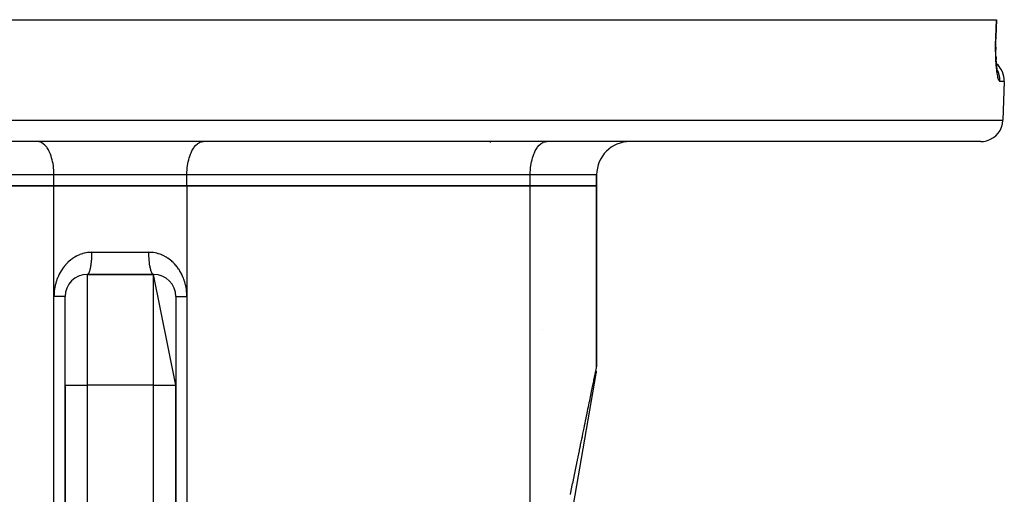
# Model space of a CAD drawing. Extents: x 24 to 1022, y -534 to 283.
# Drawn here: x 418 to 507, y -285 to -242 of the extents above; entities that cross this region are included whole.
import ezdxf

# ---------------------------------------------------------------- set-up
doc = ezdxf.new("R2010")
doc.units = 0
doc.linetypes.add('DASHED', pattern=[11.05, 8.7, -2.35])
doc.layers.get('0').update_dxf_attribs({"linetype": 'CONTINUOUS'})
doc.layers.add('NEVIDI', color=4, linetype='DASHED')

msp = doc.modelspace()

# ---------------------------------------------------------------- linework, layer by layer
at = {"color": 2}
for p, q in [((348.21668, -242.405321), (506.396754, -242.405321)), ((506.416191, -242.405321), (506.361762, -243.974981)), ((506.396754, -242.405321), (506.416191, -242.405321)), ((506.349141, -244.637653), (506.352208, -244.39649)), ((506.352208, -244.39649), (506.35769, -244.153574)), ((506.35769, -244.153574), (506.363237, -243.974904)), ((506.363237, -243.974906), (506.357697, -244.153327)), ((506.361761, -243.974983), (506.363237, -243.974906)), ((506.361762, -243.974981), (506.363237, -243.974904)), ((506.348472, -244.87687), (506.349141, -244.637653)), ((506.350177, -245.111105), (506.348472, -244.87687)), ((506.348501, -244.876801), (506.350101, -245.104837)), ((506.354173, -245.339411), (506.350177, -245.111105)), ((506.360391, -245.561857), (506.354173, -245.339411)), ((506.368785, -245.778431), (506.360391, -245.561857)), ((506.368655, -245.775613), (506.379063, -245.984369)), ((506.379325, -245.989019), (506.368785, -245.778431)), ((506.391843, -246.19117), (506.379325, -245.989019)), ((506.395629, -246.223562), (506.38266, -246.044395)), ((506.410161, -246.393107), (506.395629, -246.223562)), ((506.426182, -246.553083), (506.410161, -246.393107)), ((506.443646, -246.703365), (506.426182, -246.553083)), ((506.46239, -246.842788), (506.443646, -246.703365)), ((506.482069, -246.969389), (506.46239, -246.842788)), ((506.502598, -247.083303), (506.482069, -246.969389)), ((506.49091, -247.046102), (506.487627, -247.032752)), ((506.523922, -247.184506), (506.502598, -247.083303)), ((506.511792, -247.116121), (506.502866, -247.086192)), ((506.532914, -247.172602), (506.511792, -247.116121)), ((507.112215, -247.97512), (506.989993, -251.47512)), ((507.112215, -247.97512), (506.989993, -251.47512)), ((504.991211, -253.405321), (349.622223, -253.405321)), ((430.306717, -253.390084), (430.306717, -253.391541)), ((460.679784, -253.475983), (460.679784, -253.477086)), ((470.306717, -256.405321), (470.306717, -257.405321)), ((470.306717, -257.405321), (470.306717, -256.405321)), ((390.306717, -257.405321), (421.306717, -257.405321)), ((421.306717, -257.405321), (390.306717, -257.405321)), ((421.306717, -257.405321), (433.306717, -257.405321)), ((433.306717, -257.405321), (421.306717, -257.405321)), ((433.306717, -257.405321), (464.306717, -257.405321)), ((464.306717, -257.405321), (433.306717, -257.405321)), ((464.306717, -257.405321), (470.306717, -257.405321)), ((470.306717, -257.405321), (464.306717, -257.405321)), ((470.306717, -273.735133), (470.306717, -257.405321)), ((470.306717, -257.405321), (470.306717, -273.735133)), ((423.306717, -265.675548), (423.306717, -265.67344)), ((424.306717, -265.405321), (430.306717, -265.405321)), ((430.306717, -265.405321), (424.306717, -265.405321)), ((432.306717, -275.405321), (430.306717, -265.405321)), ((431.306717, -265.675548), (431.306717, -265.673565)), ((422.306717, -275.405321), (422.306717, -267.405321)), ((422.306717, -275.405321), (422.306717, -267.405321)), ((432.306717, -267.405321), (432.306717, -275.405321)), ((465.395453, -270.405321), (465.393892, -270.405321)), ((470.30213, -273.870252), (470.30561, -273.800938)), ((470.30214, -273.870117), (470.305613, -273.80087)), ((470.230713, -274.348676), (468.19789, -286.206809)), ((470.247312, -274.25185), (470.231212, -274.345768)), ((470.260378, -274.175632), (470.254634, -274.209136)), ((470.265582, -274.145274), (470.260685, -274.173841)), ((422.306717, -275.405321), (422.306717, -337.674742)), ((422.306717, -337.674742), (422.306717, -275.405321)), ((432.306717, -337.674742), (432.306717, -275.405321)), ((432.306717, -275.405321), (432.306717, -337.674742))]:
    msp.add_line(p, q, dxfattribs=at)
for centre, radius, start, end in [((505.113434, -247.905321), 2, 358.000002, 49.543004), ((504.991211, -251.405321), 2, 284.666667, 358.000002), ((504.991211, -251.405321), 2, 270, 284.615383), ((473.306717, -256.405321), 3, 90, 180), ((424.306717, -267.405321), 2, 90, 180), ((430.306717, -267.405321), 2, 0, 90), ((468.306717, -273.735133), 2, 356.130256, 358.118383)]:
    msp.add_arc(centre, radius, start, end, dxfattribs=at)
at = {"layer": 'NEVIDI', "color": 7, "linetype": 'CONTINUOUS'}
for p, q in [((506.369548, -243.19022), (506.396754, -242.405321)), ((506.342342, -243.97512), (506.369548, -243.19022)), ((506.327575, -244.675704), (506.330133, -244.456525)), ((506.330133, -244.456525), (506.33073, -244.420745)), ((506.33073, -244.420745), (506.33552, -244.200018)), ((506.33552, -244.200018), (506.336483, -244.163962)), ((506.336483, -244.163962), (506.342343, -243.975116)), ((506.342343, -243.975116), (506.346957, -243.975136)), ((506.346957, -243.975136), (506.361762, -243.974981)), ((506.327003, -244.928697), (506.32734, -244.71123)), ((506.327128, -244.963719), (506.327003, -244.928697)), ((506.328979, -245.176288), (506.327128, -244.963719)), ((506.32734, -244.71123), (506.327575, -244.675704)), ((506.329452, -245.210391), (506.328979, -245.176288)), ((506.333414, -245.417639), (506.329452, -245.210391)), ((506.334226, -245.450874), (506.333414, -245.417639)), ((506.340238, -245.652874), (506.334226, -245.450874)), ((506.341378, -245.685256), (506.340238, -245.652874)), ((506.349389, -245.881853), (506.341378, -245.685256)), ((506.350849, -245.913328), (506.349389, -245.881853)), ((506.360832, -246.104494), (506.350849, -245.913328)), ((506.362608, -246.135021), (506.360832, -246.104494)), ((506.374386, -246.318213), (506.362608, -246.135021)), ((506.376426, -246.347125), (506.374386, -246.318213)), ((506.389813, -246.520883), (506.376426, -246.347125)), ((506.392108, -246.548279), (506.389813, -246.520883)), ((506.407024, -246.712621), (506.392108, -246.548279)), ((506.409561, -246.7385), (506.407024, -246.712621)), ((506.425926, -246.893462), (506.409561, -246.7385)), ((506.428696, -246.917847), (506.425926, -246.893462)), ((506.44645, -247.063338), (506.428696, -246.917847)), ((506.449465, -247.086353), (506.44645, -247.063338)), ((506.468392, -247.220953), (506.449465, -247.086353)), ((506.517593, -247.031156), (506.480576, -246.95978)), ((506.546084, -247.092715), (506.517593, -247.031156)), ((506.57467, -247.160672), (506.546084, -247.092715)), ((506.471564, -247.241964), (506.468392, -247.220953)), ((506.491351, -247.364104), (506.471564, -247.241964)), ((506.494628, -247.382932), (506.491351, -247.364104)), ((506.515226, -247.492913), (506.494628, -247.382932)), ((506.518626, -247.509745), (506.515226, -247.492913)), ((506.539949, -247.607352), (506.518626, -247.509745)), ((506.543489, -247.622287), (506.539949, -247.607352)), ((506.565452, -247.707364), (506.543489, -247.622287)), ((506.569073, -247.72017), (506.565452, -247.707364)), ((506.591608, -247.792455), (506.569073, -247.72017)), ((506.612856, -247.264568), (506.57467, -247.160672)), ((506.595292, -247.803081), (506.591608, -247.792455)), ((506.61794, -247.861266), (506.595292, -247.803081)), ((506.63343, -247.32931), (506.612856, -247.264568)), ((506.621626, -247.869588), (506.61794, -247.861266)), ((506.644336, -247.913883), (506.621626, -247.869588)), ((506.653728, -247.402098), (506.63343, -247.32931)), ((506.648037, -247.919972), (506.644336, -247.913883)), ((506.670767, -247.950414), (506.648037, -247.919972)), ((506.678139, -247.508258), (506.653728, -247.402098)), ((506.674468, -247.954235), (506.670767, -247.950414)), ((506.697212, -247.970687), (506.674468, -247.954235)), ((506.690417, -247.574973), (506.678139, -247.508258)), ((506.701684, -247.65168), (506.690417, -247.574973)), ((506.700917, -247.972219), (506.697212, -247.970687)), ((506.71654, -247.97512), (506.700917, -247.972219)), ((506.712354, -247.758111), (506.701684, -247.65168)), ((506.716185, -247.825966), (506.712354, -247.758111)), ((506.717752, -247.905355), (506.716185, -247.825966)), ((506.71654, -247.97512), (506.717752, -247.905355)), ((507.112215, -247.97512), (506.71654, -247.97512)), ((347.623441, -251.47512), (506.989993, -251.47512)), ((419.943505, -253.417821), (419.806717, -253.405321)), ((419.947491, -253.418562), (419.943505, -253.417821)), ((420.130359, -253.475983), (419.947491, -253.418562)), ((420.146084, -253.483109), (420.130359, -253.475983)), ((420.31214, -253.580752), (420.146084, -253.483109)), ((420.33866, -253.600299), (420.31214, -253.580752)), ((420.485936, -253.730504), (420.33866, -253.600299)), ((420.521598, -253.76794), (420.485936, -253.730504)), ((420.648833, -253.922709), (420.521598, -253.76794)), ((420.691647, -253.98301), (420.648833, -253.922709)), ((420.798375, -254.154441), (420.691647, -253.98301)), ((420.845776, -254.24166), (420.798375, -254.154441)), ((420.932165, -254.422023), (420.845776, -254.24166)), ((433.681269, -254.422023), (433.767658, -254.24166)), ((433.767658, -254.24166), (433.815059, -254.154441)), ((433.815059, -254.154441), (433.921786, -253.98301)), ((433.921786, -253.98301), (433.964601, -253.922709)), ((433.964601, -253.922709), (434.091836, -253.76794)), ((434.091836, -253.76794), (434.127498, -253.730504)), ((434.127498, -253.730504), (434.274774, -253.600299)), ((434.274774, -253.600299), (434.301294, -253.580752)), ((434.301294, -253.580752), (434.46735, -253.483109)), ((434.46735, -253.483109), (434.483074, -253.475983)), ((434.483074, -253.475983), (434.665943, -253.418562)), ((434.665943, -253.418562), (434.669929, -253.417821)), ((434.669929, -253.417821), (434.806717, -253.405321)), ((464.681269, -254.422023), (464.767658, -254.24166)), ((464.767658, -254.24166), (464.815059, -254.154441)), ((464.815059, -254.154441), (464.921786, -253.98301)), ((464.921786, -253.98301), (464.964601, -253.922709)), ((464.964601, -253.922709), (465.091836, -253.76794)), ((465.091836, -253.76794), (465.127498, -253.730504)), ((465.127498, -253.730504), (465.274774, -253.600299)), ((465.274774, -253.600299), (465.301294, -253.580752)), ((465.301294, -253.580752), (465.46735, -253.483109)), ((465.46735, -253.483109), (465.483074, -253.475983)), ((465.483074, -253.475983), (465.665943, -253.418562)), ((465.665943, -253.418562), (465.669929, -253.417821)), ((465.669929, -253.417821), (465.806717, -253.405321)), ((420.981278, -254.539409), (420.932165, -254.422023)), ((421.048023, -254.721089), (420.981278, -254.539409)), ((421.095577, -254.870604), (421.048023, -254.721089)), ((421.144136, -255.046924), (421.095577, -254.870604)), ((421.186679, -255.229386), (421.144136, -255.046924)), ((433.426755, -255.229386), (433.469298, -255.046924)), ((433.469298, -255.046924), (433.517857, -254.870604)), ((433.517857, -254.870604), (433.565411, -254.721089)), ((433.565411, -254.721089), (433.632156, -254.539409)), ((433.632156, -254.539409), (433.681269, -254.422023)), ((464.426755, -255.229386), (464.469298, -255.046924)), ((464.469298, -255.046924), (464.517857, -254.870604)), ((464.517857, -254.870604), (464.565411, -254.721089)), ((464.565411, -254.721089), (464.632156, -254.539409)), ((464.632156, -254.539409), (464.681269, -254.422023)), ((421.218986, -255.394386), (421.186679, -255.229386)), ((421.252952, -255.609324), (421.218986, -255.394386)), ((421.271386, -255.758034), (421.252952, -255.609324)), ((421.293223, -256.003825), (421.271386, -255.758034)), ((421.30047, -256.131812), (421.293223, -256.003825)), ((433.312964, -256.131812), (433.320211, -256.003825)), ((433.320211, -256.003825), (433.342048, -255.758034)), ((433.342048, -255.758034), (433.360481, -255.609324)), ((433.360481, -255.609324), (433.394448, -255.394386)), ((433.394448, -255.394386), (433.426755, -255.229386)), ((464.312964, -256.131812), (464.320211, -256.003825)), ((464.320211, -256.003825), (464.342048, -255.758034)), ((464.342048, -255.758034), (464.360481, -255.609324)), ((464.360481, -255.609324), (464.394448, -255.394386)), ((464.394448, -255.394386), (464.426755, -255.229386)), ((421.306717, -256.405321), (390.306717, -256.405321)), ((421.306717, -256.405321), (421.30047, -256.131812)), ((433.306717, -256.405321), (421.306717, -256.405321)), ((421.306717, -257.405321), (421.306717, -256.405321)), ((433.306717, -256.405321), (433.312964, -256.131812)), ((464.306717, -256.405321), (433.306717, -256.405321)), ((433.306717, -257.405321), (433.306717, -256.405321)), ((464.306717, -256.405321), (464.312964, -256.131812)), ((470.306717, -256.405321), (464.306717, -256.405321)), ((464.306717, -257.405321), (464.306717, -256.405321)), ((421.306717, -267.405321), (421.306717, -257.405321)), ((433.306717, -257.405321), (433.306717, -267.405321)), ((464.306717, -287.408527), (464.306717, -257.405321)), ((422.922115, -264.010391), (422.812499, -264.093547)), ((422.938589, -263.998486), (422.922115, -264.010391)), ((423.050769, -263.921335), (422.938589, -263.998486)), ((423.067631, -263.910312), (423.050769, -263.921335)), ((423.182426, -263.839073), (423.067631, -263.910312)), ((423.199673, -263.828926), (423.182426, -263.839073)), ((423.317174, -263.76351), (423.199673, -263.828926)), ((423.334851, -263.754217), (423.317174, -263.76351)), ((423.455229, -263.694615), (423.334851, -263.754217)), ((423.473384, -263.686171), (423.455229, -263.694615)), ((423.596974, -263.632342), (423.473384, -263.686171)), ((423.615514, -263.624804), (423.596974, -263.632342)), ((423.642798, -263.613959), (423.615514, -263.624804)), ((423.741593, -263.577131), (423.642798, -263.613959)), ((423.760478, -263.570522), (423.741593, -263.577131)), ((423.888275, -263.529362), (423.760478, -263.570522)), ((423.907364, -263.523743), (423.888275, -263.529362)), ((424.036232, -263.489344), (423.907364, -263.523743)), ((424.055501, -263.484724), (424.036232, -263.489344)), ((424.18563, -263.457016), (424.055501, -263.484724)), ((424.205055, -263.453397), (424.18563, -263.457016)), ((424.336187, -263.432445), (424.205055, -263.453397)), ((424.355713, -263.429841), (424.336187, -263.432445)), ((424.487988, -263.415681), (424.355713, -263.429841)), ((424.507477, -263.414106), (424.487988, -263.415681)), ((424.641027, -263.406813), (424.507477, -263.414106)), ((424.660694, -263.406253), (424.641027, -263.406813)), ((424.735288, -263.405321), (424.660694, -263.406253)), ((424.711857, -264.05757), (424.719927, -263.93599)), ((424.719927, -263.93599), (424.721931, -263.900748)), ((424.721931, -263.900748), (424.72688, -263.799544)), ((424.72688, -263.799544), (424.731431, -263.673065)), ((424.731431, -263.673065), (424.732381, -263.637892)), ((424.732381, -263.637892), (424.734394, -263.534473)), ((424.734394, -263.534473), (424.735288, -263.405321)), ((424.735288, -263.405321), (429.878145, -263.405321)), ((429.973376, -263.406839), (429.878145, -263.405321)), ((429.878402, -263.474544), (429.878145, -263.405321)), ((429.881053, -263.637893), (429.878402, -263.474544)), ((429.882003, -263.673066), (429.881053, -263.637893)), ((429.884198, -263.740249), (429.882003, -263.673066)), ((429.891503, -263.90075), (429.884198, -263.740249)), ((429.893507, -263.935991), (429.891503, -263.90075)), ((429.897548, -264.000292), (429.893507, -263.935991)), ((429.909371, -264.154753), (429.897548, -264.000292)), ((429.993419, -263.407551), (429.973376, -263.406839)), ((430.127427, -263.415847), (429.993419, -263.407551)), ((430.147273, -263.417599), (430.127427, -263.415847)), ((430.279997, -263.432822), (430.147273, -263.417599)), ((430.299612, -263.435592), (430.279997, -263.432822)), ((430.43092, -263.457603), (430.299612, -263.435592)), ((430.450113, -263.46133), (430.43092, -263.457603)), ((430.580056, -263.490031), (430.450113, -263.46133)), ((430.599256, -263.49479), (430.580056, -263.490031)), ((430.727663, -263.53011), (430.599256, -263.49479)), ((430.746721, -263.535875), (430.727663, -263.53011)), ((430.874044, -263.577911), (430.746721, -263.535875)), ((430.892896, -263.584661), (430.874044, -263.577911)), ((430.970652, -263.613962), (430.892896, -263.584661)), ((431.018582, -263.633212), (430.970652, -263.613962)), ((431.03715, -263.640917), (431.018582, -263.633212)), ((431.160567, -263.695736), (431.03715, -263.640917)), ((431.178742, -263.704351), (431.160567, -263.695736)), ((431.299345, -263.765165), (431.178742, -263.704351)), ((431.317046, -263.774636), (431.299345, -263.765165)), ((431.434682, -263.841254), (431.317046, -263.774636)), ((431.451975, -263.8516), (431.434682, -263.841254)), ((431.566553, -263.923892), (431.451975, -263.8516)), ((431.583384, -263.935076), (431.566553, -263.923892)), ((431.695076, -264.013126), (431.583384, -263.935076)), ((431.71151, -264.025188), (431.695076, -264.013126)), ((431.820389, -264.109037), (431.71151, -264.025188)), ((422.044146, -264.926963), (422.032032, -264.944974)), ((422.127734, -264.808177), (422.044146, -264.926963)), ((422.140457, -264.790886), (422.127734, -264.808177)), ((422.227924, -264.677173), (422.140457, -264.790886)), ((422.241185, -264.660676), (422.227924, -264.677173)), ((422.256312, -264.642085), (422.241185, -264.660676)), ((422.33261, -264.55183), (422.256312, -264.642085)), ((422.346501, -264.536002), (422.33261, -264.55183)), ((422.441866, -264.431981), (422.346501, -264.536002)), ((422.456351, -264.41686), (422.441866, -264.431981)), ((422.555776, -264.317562), (422.456351, -264.41686)), ((422.570836, -264.303177), (422.555776, -264.317562)), ((422.674069, -264.208914), (422.570836, -264.303177)), ((422.689753, -264.19523), (422.674069, -264.208914)), ((422.796415, -264.106341), (422.689753, -264.19523)), ((422.812499, -264.093547), (422.796415, -264.106341)), ((424.58393, -264.930586), (424.603602, -264.847712)), ((424.603602, -264.847712), (424.609763, -264.819535)), ((424.609763, -264.819535), (424.625035, -264.744476)), ((424.625035, -264.744476), (424.642307, -264.649255)), ((424.642307, -264.649255), (424.647472, -264.618287)), ((424.647472, -264.618287), (424.660468, -264.534361)), ((424.660468, -264.534361), (424.674971, -264.428403)), ((424.674971, -264.428403), (424.679094, -264.395365)), ((424.679094, -264.395365), (424.689589, -264.303971)), ((424.689589, -264.303971), (424.700986, -264.189344)), ((424.700986, -264.189344), (424.704062, -264.154753)), ((424.704062, -264.154753), (424.711857, -264.05757)), ((429.912448, -264.189344), (429.909371, -264.154753)), ((429.918212, -264.249686), (429.912448, -264.189344)), ((429.93434, -264.395365), (429.918212, -264.249686)), ((429.938463, -264.428403), (429.93434, -264.395365)), ((429.945841, -264.484139), (429.938463, -264.428403)), ((429.965961, -264.618287), (429.945841, -264.484139)), ((429.971127, -264.649256), (429.965961, -264.618287)), ((429.97986, -264.698905), (429.971127, -264.649256)), ((430.003671, -264.819536), (429.97986, -264.698905)), ((430.009832, -264.847714), (430.003671, -264.819536)), ((430.019772, -264.890877), (430.009832, -264.847714)), ((430.046798, -264.995523), (430.019772, -264.890877)), ((431.836392, -264.121955), (431.820389, -264.109037)), ((431.942324, -264.21153), (431.836392, -264.121955)), ((431.957886, -264.225307), (431.942324, -264.21153)), ((432.060626, -264.320481), (431.957886, -264.225307)), ((432.075674, -264.335061), (432.060626, -264.320481)), ((432.174774, -264.435425), (432.075674, -264.335061)), ((432.189234, -264.450729), (432.174774, -264.435425)), ((432.284301, -264.555852), (432.189234, -264.450729)), ((432.298111, -264.571808), (432.284301, -264.555852)), ((432.357133, -264.642097), (432.298111, -264.571808)), ((432.388812, -264.681293), (432.357133, -264.642097)), ((432.401994, -264.697918), (432.388812, -264.681293)), ((432.488503, -264.811932), (432.401994, -264.697918)), ((432.500916, -264.829029), (432.488503, -264.811932)), ((432.58342, -264.947867), (432.500916, -264.829029)), ((421.63241, -265.703652), (421.577761, -265.846544)), ((421.640923, -265.682675), (421.63241, -265.703652)), ((421.700784, -265.543352), (421.640923, -265.682675)), ((421.710062, -265.52292), (421.700784, -265.543352)), ((421.775067, -265.387208), (421.710062, -265.52292)), ((421.785125, -265.36727), (421.775067, -265.387208)), ((421.855326, -265.234943), (421.785125, -265.36727)), ((421.866123, -265.21557), (421.855326, -265.234943)), ((421.941121, -265.087328), (421.866123, -265.21557)), ((421.952594, -265.068618), (421.941121, -265.087328)), ((422.032032, -264.944974), (421.952594, -265.068618)), ((424.306717, -265.405321), (424.306717, -275.405321)), ((424.321564, -265.40412), (424.346951, -265.396488)), ((424.346951, -265.396488), (424.356542, -265.391759)), ((424.356542, -265.391759), (424.378523, -265.377049)), ((424.378523, -265.377049), (424.40367, -265.353471)), ((424.40367, -265.353471), (424.412875, -265.342993)), ((424.412875, -265.342993), (424.434267, -265.314691)), ((424.434267, -265.314691), (424.458671, -265.275387)), ((424.458671, -265.275387), (424.467303, -265.259613)), ((424.467303, -265.259613), (424.487681, -265.21828)), ((424.487681, -265.21828), (424.51095, -265.163622)), ((424.51095, -265.163622), (424.518865, -265.143093)), ((424.518865, -265.143093), (424.537865, -265.08949)), ((424.537865, -265.08949), (424.559552, -265.020203)), ((424.559552, -265.020203), (424.566636, -264.995521)), ((424.566636, -264.995521), (424.58393, -264.930586)), ((430.053883, -265.020205), (430.046798, -264.995523)), ((430.064793, -265.056203), (430.053883, -265.020205)), ((430.09457, -265.143095), (430.064793, -265.056203)), ((430.102485, -265.163624), (430.09457, -265.143095)), ((430.114163, -265.19209), (430.102485, -265.163624)), ((430.146129, -265.259608), (430.114163, -265.19209)), ((430.154752, -265.275368), (430.146129, -265.259608)), ((430.16694, -265.29596), (430.154752, -265.275368)), ((430.200564, -265.342999), (430.16694, -265.29596)), ((430.209725, -265.35343), (430.200564, -265.342999)), ((430.222224, -265.366068), (430.209725, -265.35343)), ((430.256892, -265.391759), (430.222224, -265.366068)), ((430.266483, -265.396488), (430.256892, -265.391759)), ((430.279016, -265.401139), (430.266483, -265.396488)), ((430.306717, -265.405321), (430.279016, -265.401139)), ((430.306717, -275.405321), (430.306717, -265.405321)), ((432.595391, -264.965912), (432.58342, -264.947867)), ((432.673726, -265.08956), (432.595391, -264.965912)), ((432.684949, -265.108121), (432.673726, -265.08956)), ((432.759262, -265.237023), (432.684949, -265.108121)), ((432.769978, -265.256533), (432.759262, -265.237023)), ((432.839625, -265.389789), (432.769978, -265.256533)), ((432.849489, -265.409648), (432.839625, -265.389789)), ((432.914049, -265.546614), (432.849489, -265.409648)), ((432.923265, -265.567249), (432.914049, -265.546614)), ((432.982457, -265.707354), (432.923265, -265.567249)), ((432.990841, -265.728373), (432.982457, -265.707354)), ((433.044562, -265.871302), (432.990841, -265.728373)), ((421.383446, -266.563887), (421.357404, -266.719981)), ((421.387774, -266.540784), (421.383446, -266.563887)), ((421.419948, -266.386077), (421.387774, -266.540784)), ((421.425192, -266.363153), (421.419948, -266.386077)), ((421.463431, -266.210037), (421.425192, -266.363153)), ((421.469558, -266.187428), (421.463431, -266.210037)), ((421.513587, -266.036991), (421.469558, -266.187428)), ((421.520537, -266.01491), (421.513587, -266.036991)), ((421.57001, -265.868099), (421.520537, -266.01491)), ((421.577761, -265.846544), (421.57001, -265.868099)), ((433.05215, -265.892785), (433.044562, -265.871302)), ((433.100335, -266.038435), (433.05215, -265.892785)), ((433.10711, -266.060381), (433.100335, -266.038435)), ((433.149758, -266.209072), (433.10711, -266.060381)), ((433.155717, -266.231538), (433.149758, -266.209072)), ((433.19282, -266.383701), (433.155717, -266.231538)), ((433.197934, -266.406652), (433.19282, -266.383701)), ((433.229362, -266.562122), (433.197934, -266.406652)), ((433.233625, -266.585578), (433.229362, -266.562122)), ((433.259132, -266.743392), (433.233625, -266.585578)), ((421.308095, -267.291469), (421.306717, -267.405321)), ((421.306717, -312.414446), (421.306717, -267.405321)), ((421.346421, -267.405321), (421.306717, -267.405321)), ((421.308739, -267.267494), (421.308095, -267.291469)), ((421.316243, -267.106961), (421.308739, -267.267494)), ((421.317826, -267.083219), (421.316243, -267.106961)), ((421.331586, -266.924187), (421.317826, -267.083219)), ((421.33409, -266.900669), (421.331586, -266.924187)), ((421.353987, -266.743296), (421.33409, -266.900669)), ((421.399268, -267.405321), (421.346421, -267.405321)), ((421.357404, -266.719981), (421.353987, -266.743296)), ((421.438111, -267.405321), (421.399268, -267.405321)), ((421.494412, -267.405321), (421.438111, -267.405321)), ((421.580526, -267.405321), (421.494412, -267.405321)), ((421.59829, -267.405321), (421.580526, -267.405321)), ((421.632981, -267.405321), (421.59829, -267.405321)), ((421.71279, -267.405321), (421.632981, -267.405321)), ((421.761014, -267.405321), (421.71279, -267.405321)), ((421.777379, -267.405321), (421.761014, -267.405321)), ((421.833845, -267.405321), (421.777379, -267.405321)), ((421.877523, -267.405321), (421.833845, -267.405321)), ((421.933793, -267.405321), (421.877523, -267.405321)), ((421.942837, -267.405321), (421.933793, -267.405321)), ((421.981536, -267.405321), (421.942837, -267.405321)), ((422.038767, -267.405321), (421.981536, -267.405321)), ((422.065282, -267.405321), (422.038767, -267.405321)), ((422.072275, -267.405321), (422.065282, -267.405321)), ((422.12098, -267.405321), (422.072275, -267.405321)), ((422.148994, -267.405321), (422.12098, -267.405321)), ((422.169703, -267.405321), (422.148994, -267.405321)), ((422.188693, -267.405321), (422.169703, -267.405321)), ((422.21101, -267.405321), (422.188693, -267.405321)), ((422.241505, -267.405321), (422.21101, -267.405321)), ((422.245443, -267.405321), (422.241505, -267.405321)), ((422.257842, -267.405321), (422.245443, -267.405321)), ((422.278941, -267.405321), (422.257842, -267.405321)), ((422.289242, -267.405321), (422.278941, -267.405321)), ((422.291325, -267.405321), (422.289242, -267.405321)), ((422.300689, -267.405321), (422.291325, -267.405321)), ((422.304856, -267.405321), (422.300689, -267.405321)), ((422.306717, -267.405321), (422.304856, -267.405321)), ((432.307249, -267.405321), (432.312745, -267.405321)), ((432.312745, -267.405321), (432.319304, -267.405321)), ((432.319304, -267.405321), (432.322108, -267.405321)), ((432.322108, -267.405321), (432.334487, -267.405321)), ((432.334487, -267.405321), (432.347138, -267.405321)), ((432.347138, -267.405321), (432.368046, -267.405321)), ((432.368046, -267.405321), (432.371917, -267.405321)), ((432.371917, -267.405321), (432.39056, -267.405321)), ((432.39056, -267.405321), (432.424708, -267.405321)), ((432.424708, -267.405321), (432.443745, -267.405321)), ((432.443745, -267.405321), (432.449188, -267.405321)), ((432.449188, -267.405321), (432.492454, -267.405321)), ((432.492454, -267.405321), (432.522703, -267.405321)), ((432.522703, -267.405321), (432.548152, -267.405321)), ((432.548152, -267.405321), (432.574666, -267.405321)), ((432.574666, -267.405321), (432.610185, -267.405321)), ((432.610185, -267.405321), (432.670595, -267.405321)), ((432.670595, -267.405321), (432.679639, -267.405321)), ((432.679639, -267.405321), (432.711415, -267.405321)), ((432.711415, -267.405321), (432.779589, -267.405321)), ((432.779589, -267.405321), (432.825132, -267.405321)), ((432.825132, -267.405321), (432.836169, -267.405321)), ((432.836169, -267.405321), (432.900646, -267.405321)), ((432.900646, -267.405321), (432.950558, -267.405321)), ((432.950558, -267.405321), (433.015212, -267.405321)), ((433.015212, -267.405321), (433.03296, -267.405321)), ((433.03296, -267.405321), (433.086992, -267.405321)), ((433.086992, -267.405321), (433.175323, -267.405321)), ((433.175323, -267.405321), (433.214166, -267.405321)), ((433.214166, -267.405321), (433.23305, -267.405321)), ((433.23305, -267.405321), (433.306717, -267.405321)), ((433.262525, -266.767351), (433.259132, -266.743392)), ((433.281885, -266.926453), (433.262525, -266.767351)), ((433.284338, -266.950547), (433.281885, -266.926453)), ((433.297404, -267.110225), (433.284338, -266.950547)), ((433.298872, -267.133992), (433.297404, -267.110225)), ((433.305494, -267.293503), (433.298872, -267.133992)), ((433.305991, -267.317165), (433.305494, -267.293503)), ((433.306717, -267.405321), (433.305991, -267.317165)), ((433.306717, -267.405321), (433.306717, -312.414446)), ((470.285661, -273.837482), (470.291565, -273.80878)), ((470.291565, -273.80878), (470.291871, -273.807297)), ((470.291871, -273.807297), (470.296752, -273.783569)), ((470.296999, -273.782366), (470.300857, -273.763617)), ((470.301046, -273.762697), (470.303879, -273.748925)), ((470.303879, -273.748925), (470.30401, -273.748287)), ((470.30401, -273.748287), (470.305816, -273.739511)), ((470.105716, -274.71222), (470.106829, -274.70681)), ((470.106829, -274.70681), (470.125973, -274.613749)), ((470.125973, -274.613749), (470.127027, -274.608625)), ((470.127027, -274.608625), (470.145158, -274.520484)), ((470.145158, -274.520484), (470.146156, -274.515633)), ((470.146156, -274.515633), (470.163257, -274.432507)), ((470.163257, -274.432507), (470.164197, -274.427937)), ((470.164197, -274.427937), (470.180307, -274.34962)), ((470.180307, -274.34962), (470.18119, -274.345329)), ((470.18119, -274.345329), (470.196272, -274.272012)), ((470.196272, -274.272012), (470.197097, -274.268001)), ((470.197097, -274.268001), (470.211174, -274.199572)), ((470.211174, -274.199572), (470.211943, -274.195836)), ((470.211943, -274.195836), (470.214407, -274.183856)), ((470.214407, -274.183856), (470.224997, -274.132374)), ((470.224997, -274.132374), (470.225708, -274.128922)), ((470.225708, -274.128922), (470.23774, -274.07043)), ((470.23774, -274.07043), (470.238392, -274.06726)), ((470.238392, -274.06726), (470.24941, -274.013704)), ((470.24941, -274.013704), (470.250005, -274.010811)), ((470.250005, -274.010811), (470.260003, -273.962207)), ((470.260003, -273.962207), (470.260543, -273.959584)), ((470.260543, -273.959584), (470.269518, -273.915956)), ((470.269518, -273.915956), (470.269997, -273.913627)), ((470.269997, -273.913627), (470.277948, -273.874975)), ((470.277948, -273.874975), (470.278369, -273.872928)), ((470.278369, -273.872928), (470.285296, -273.839255)), ((470.285296, -273.839255), (470.285661, -273.837482)), ((422.306717, -275.405321), (424.306717, -275.405321)), ((430.306717, -275.405321), (424.306717, -275.405321)), ((424.306717, -275.405321), (424.306717, -341.905321)), ((430.306717, -341.905321), (430.306717, -275.405321)), ((430.306717, -275.405321), (432.306717, -275.405321)), ((469.907108, -275.677672), (469.93426, -275.545683)), ((469.93426, -275.545683), (469.935775, -275.538322)), ((469.935775, -275.538322), (469.938913, -275.523067)), ((469.938913, -275.523067), (469.961906, -275.411296)), ((469.961906, -275.411296), (469.963358, -275.404239)), ((469.963358, -275.404239), (469.988519, -275.281929)), ((469.988519, -275.281929), (469.989913, -275.275151)), ((469.989913, -275.275151), (470.014075, -275.157696)), ((470.014075, -275.157696), (470.015437, -275.151075)), ((470.015437, -275.151075), (470.038583, -275.038561)), ((470.038583, -275.038561), (470.039865, -275.032327)), ((470.039865, -275.032327), (470.062018, -274.92464)), ((470.062018, -274.92464), (470.063245, -274.918676)), ((470.063245, -274.918676), (470.084403, -274.815823)), ((470.084403, -274.815823), (470.085573, -274.810137)), ((470.085573, -274.810137), (470.105716, -274.71222)), ((469.713267, -276.619953), (469.746319, -276.459282)), ((469.746319, -276.459282), (469.748152, -276.450372)), ((469.748152, -276.450372), (469.780227, -276.294452)), ((469.780227, -276.294452), (469.782017, -276.285754)), ((469.782017, -276.285754), (469.813117, -276.134573)), ((469.813117, -276.134573), (469.814851, -276.126141)), ((469.814851, -276.126141), (469.844971, -275.979727)), ((469.844971, -275.979727), (469.846663, -275.971502)), ((469.846663, -275.971502), (469.875782, -275.829953)), ((469.875782, -275.829953), (469.877403, -275.822071)), ((469.877403, -275.822071), (469.905541, -275.685292)), ((469.905541, -275.685292), (469.907108, -275.677672)), ((469.523404, -277.542897), (469.561284, -277.35876)), ((469.561284, -277.35876), (469.563402, -277.34846)), ((469.563402, -277.34846), (469.600338, -277.168912)), ((469.600338, -277.168912), (469.602402, -277.158878)), ((469.602402, -277.158878), (469.63837, -276.984036)), ((469.63837, -276.984036), (469.640382, -276.974255)), ((469.640382, -276.974255), (469.675383, -276.804113)), ((469.675383, -276.804113), (469.677338, -276.794607)), ((469.677338, -276.794607), (469.711367, -276.629186)), ((469.711367, -276.629186), (469.713267, -276.619953)), ((469.353235, -278.370109), (469.394919, -278.167479)), ((469.394919, -278.167479), (469.397254, -278.156128)), ((469.397254, -278.156128), (469.438039, -277.957867)), ((469.438039, -277.957867), (469.440321, -277.946774)), ((469.440321, -277.946774), (469.480131, -277.753251)), ((469.480131, -277.753251), (469.482358, -277.742427)), ((469.482358, -277.742427), (469.484447, -277.73227)), ((469.484447, -277.73227), (469.521225, -277.553491)), ((469.521225, -277.553491), (469.523404, -277.542897)), ((469.167125, -279.274811), (469.212573, -279.053882)), ((469.212573, -279.053882), (469.215124, -279.041483)), ((469.215124, -279.041483), (469.259665, -278.824961)), ((469.259665, -278.824961), (469.262163, -278.812821)), ((469.262163, -278.812821), (469.30575, -278.600938)), ((469.30575, -278.600938), (469.308194, -278.58906)), ((469.308194, -278.58906), (469.350845, -278.381727)), ((469.350845, -278.381727), (469.353235, -278.370109)), ((468.965303, -280.255893), (469.014474, -280.016865)), ((469.014474, -280.016865), (469.017232, -280.003458)), ((469.017232, -280.003458), (469.065455, -279.769038)), ((469.065455, -279.769038), (469.068169, -279.755846)), ((469.068169, -279.755846), (469.115467, -279.525927)), ((469.115467, -279.525927), (469.118121, -279.513025)), ((469.118121, -279.513025), (469.164522, -279.287463)), ((469.164522, -279.287463), (469.167125, -279.274811)), ((468.80386, -281.040685), (468.855722, -280.788579)), ((468.855722, -280.788579), (468.858054, -280.777239)), ((468.858054, -280.777239), (468.858637, -280.774406)), ((468.858637, -280.774406), (468.909593, -280.526702)), ((468.909593, -280.526702), (468.912462, -280.512759)), ((468.912462, -280.512759), (468.962493, -280.26955)), ((468.962493, -280.26955), (468.965303, -280.255893)), ((468.633861, -281.867071), (468.688394, -281.601979)), ((468.688394, -281.601979), (468.691466, -281.587044)), ((468.691466, -281.587044), (468.74509, -281.326371)), ((468.74509, -281.326371), (468.748104, -281.311721)), ((468.748104, -281.311721), (468.800895, -281.0551)), ((468.800895, -281.0551), (468.80386, -281.040685)), ((468.455472, -282.734242), (468.51261, -282.456489)), ((468.51261, -282.456489), (468.515891, -282.440537)), ((468.515891, -282.440537), (468.572133, -282.167138)), ((468.572133, -282.167138), (468.575301, -282.151741)), ((468.575301, -282.151741), (468.630745, -281.882217)), ((468.630745, -281.882217), (468.633861, -281.867071)), ((468.268806, -283.64165), (468.328576, -283.351098)), ((468.328576, -283.351098), (468.33194, -283.334749)), ((468.33194, -283.334749), (468.390856, -283.048351)), ((468.390856, -283.048351), (468.394169, -283.032242)), ((468.394169, -283.032242), (468.45221, -282.750099)), ((468.45221, -282.750099), (468.455472, -282.734242)), ((468.074104, -284.588119), (468.136398, -284.2853)), ((468.136398, -284.2853), (468.139904, -284.268256)), ((468.139904, -284.268256), (468.201359, -283.969519)), ((468.201359, -283.969519), (468.204817, -283.952707)), ((468.204817, -283.952707), (468.265417, -283.658125)), ((468.265417, -283.658125), (468.268806, -283.64165)), ((467.936212, -285.258425), (467.939863, -285.240675)), ((467.939863, -285.240675), (468.003807, -284.929837)), ((468.003807, -284.929837), (468.007421, -284.912268)), ((468.007421, -284.912268), (468.069383, -284.611066)), ((468.069383, -284.611066), (468.070549, -284.605396)), ((468.070549, -284.605396), (468.074104, -284.588119))]:
    msp.add_line(p, q, dxfattribs=at)

doc.saveas('drawing.dxf')
